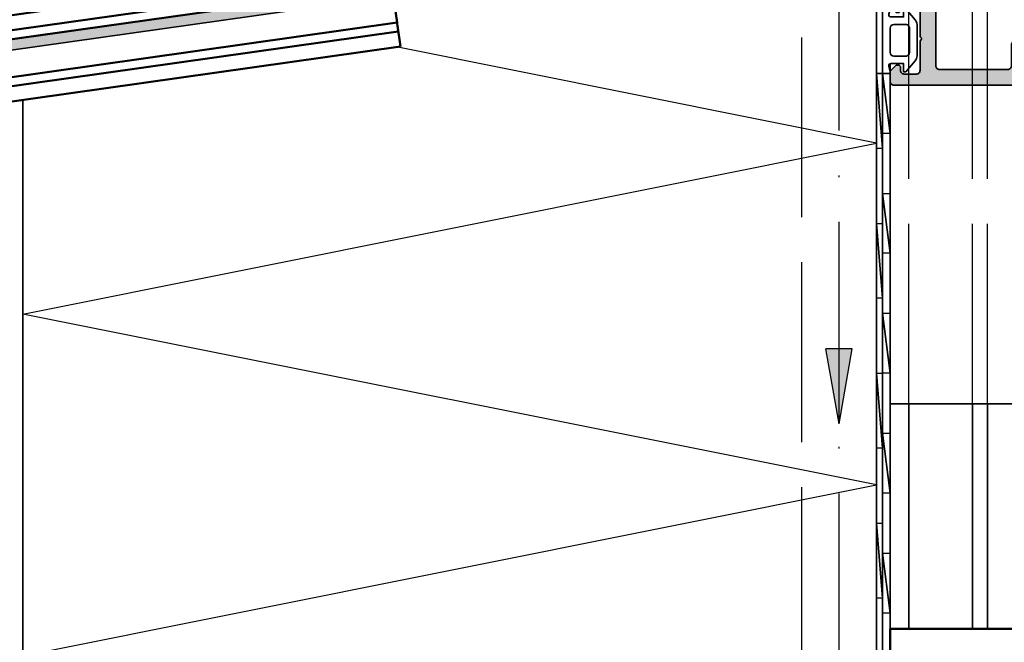
# Model space of a CAD drawing. Units: millimetres. Extents: x 2530 to 23610, y -334 to 3711.
# Drawn here: x 4310 to 4376, y 44 to 86 of the extents above; entities that cross this region are included whole.
import ezdxf

# ---------------------------------------------------------------- set-up
doc = ezdxf.new("R2010")
doc.units = ezdxf.units.MM
doc.linetypes.add('ACAD_ISO02W100', pattern=[15, 12, -3])
doc.linetypes.add('ACAD_ISO10W100', pattern=[18, 12, -3, 0, -3])
for name, color, linetype, lineweight in [('S02_Beschriftung', 1, 'Continuous', 25), ('S03_AL_Contorno', 255, 'Continuous', 35), ('S03_AL_Kontur', 255, 'Continuous', 35), ('S04_AL_Schraffur', 253, 'Continuous', 25), ('S04_AL_Trattaggio', 253, 'Continuous', 25), ('S13_Zubehör_Kontur', 32, 'Continuous', 50), ('S17_Verdeckt', 63, 'ACAD_ISO02W100', 25), ('S18_Mittellinie', 10, 'ACAD_ISO10W100', 25), ('S32_Folie_Kontur', 2, 'Continuous', 35), ('S33_Folie_Schraffur', 52, 'Continuous', 25), ('S35_Dämmung_Kontur', 3, 'Continuous', 35), ('S36_Dämmung_Schraffur', 3, 'Continuous', 25)]:
    doc.layers.add(name, color=color, linetype=linetype, lineweight=lineweight)

# ---------------------------------------------------------------- blocks, each defined once
blk = doc.blocks.new('224154_s')
at = {"layer": 'S32_Folie_Kontur'}
blk.add_lwpolyline([(-2.7, -7.54), (-2.7, 3.37), (-2, 3.37, -0.414248), (-1.7, 3.07), (-1.7, 0.99), (-1.86, 0.37, 0.520282), (-1.54, -0.01), (0.1, -0.01), (0.1, 1.09), (0.4, 1.09), (1.66, -0.38, -0.179393), (1.9, -1.03), (1.9, -5.21, -0.179212), (1.66, -5.86), (0.4, -7.32), (0.1, -7.32), (0.1, -6.22), (-1.54, -6.22, 0.520688), (-1.86, -6.59), (-1.7, -7.22), (-1.7, -7.54)], format="xyb", dxfattribs=at)
blk.add_lwpolyline([(-1.2, -1.01, 0.413969), (-1.69, -1.51), (-1.7, -4.75, 0.395972), (-1.2, -5.22), (0.48, -5.22, 0.35521), (0.9, -4.76), (0.9, -1.47, 0.352323), (0.49, -1.01)], format="xyb", close=True, dxfattribs=at)
blk = doc.blocks.new('224155_s')
at = {"layer": 'S03_AL_Kontur'}
blk.add_blockref('224154_s', (0, 0), dxfattribs=at)
blk = doc.blocks.new('Pfeil')
at = {"layer": 'S18_Mittellinie'}
h = blk.add_hatch(color=256, dxfattribs=at)
h.dxf.hatch_style = 1
h.paths.add_polyline_path([(0, -2.45), (-1.76, -2.45), (0, -12.45)])
h.paths.add_polyline_path([(1.76, -2.45), (0, -2.45), (0, -12.45)])
for p, q in [((0, -12.45), (0, 0)), ((0, -12.45), (-1.76, -2.45)), ((1.76, -2.45), (-1.76, -2.45)), ((0, -12.45), (1.76, -2.45))]:
    blk.add_line(p, q, dxfattribs=at)
blk = doc.blocks.new('180100_s')
at = {"layer": 'S04_AL_Schraffur'}
h = blk.add_hatch(color=256, dxfattribs=at)
edge = h.paths.add_edge_path()
edge.add_arc((-1.99, -23.3), 2, 278.0009, 360)
edge.add_line((0.01, -23.3), (0.01, -0.7))
edge.add_arc((-0.69, -0.7), 0.7, 0, 180)
edge.add_line((-1.39, -0.7), (-1.39, -22.43))
edge.add_arc((-2.99, -22.43), 1.6, 278.0474, 360, ccw=False)
edge.add_line((-2.77, -24.02), (-124.78, -41.27))
edge.add_arc((-123.94, -47.21), 6, 98.047, 180)
edge.add_line((-129.94, -47.21), (-129.94, -79.14))
edge.add_arc((-126.94, -79.14), 3, 180, 340.5288)
edge.add_arc((-124.82, -79.89), 0.75, 340.5288, 520.5288)
edge.add_arc((-126.98, -79.07), 1.56, 182.5083, 338.6546, ccw=False)
edge.add_line((-128.54, -79.14), (-128.54, -47.21))
edge.add_arc((-123.94, -47.21), 4.6, 98.0492, 180, ccw=False)
edge.add_line((-124.58, -42.66), (-1.71, -25.28))
at = {"layer": 'S03_AL_Kontur'}
blk.add_lwpolyline([(-1.71, -25.28, 0.37388), (0.01, -23.3), (0.01, -0.7, 1), (-1.39, -0.7), (-1.39, -22.43, -0.373649), (-2.77, -24.02), (-124.78, -41.27, 0.373651), (-129.94, -47.21), (-129.94, -79.14, 0.843039), (-124.11, -80.14, 1), (-125.53, -79.64, -0.810841), (-128.54, -79.14), (-128.54, -47.21, -0.37364), (-124.58, -42.66)], format="xyb", close=True, dxfattribs=at)
blk = doc.blocks.new('267622')
at = {"layer": 'S13_Zubehör_Kontur'}
for p, q in [((-49.28, 13.03), (-126.06, 2.17)), ((-0.45, 3.17), (-1.65, 11.64)), ((-0.45, 3.17), (-115.31, -13.07)), ((-0.45, 3.17), (-0.41, 2.87)), ((-0.06, 0.42), (-0.41, 2.87)), ((-115.03, -15.05), (-0.17, 1.19)), ((-114.86, -16.24), (0, 0)), ((-0.06, 0.42), (-0.02, 0.15)), ((0, 0.02), (-0.02, 0.15)), ((0, 0.02), (0, 0)), ((0.7, -4.95), (0, 0)), ((-129.5, -1.79), (-129.45, -56.32)), ((0.7, -4.95), (-114.16, -21.19)), ((0.7, -4.95), (0.7, -4.97)), ((0.72, -5.1), (0.7, -4.97)), ((0.72, -5.1), (0.76, -5.37)), ((0.87, -6.14), (-113.99, -22.38)), ((1.11, -7.82), (0.76, -5.37)), ((1.11, -7.82), (1.15, -8.12)), ((-113.71, -24.36), (1.15, -8.12)), ((-115.26, -13.37), (-115.31, -13.07)), ((-115.26, -13.37), (-114.92, -15.82)), ((-114.88, -16.09), (-114.92, -15.82)), ((-114.88, -16.09), (-114.86, -16.22)), ((-114.86, -16.24), (-114.86, -16.22)), ((-114.16, -21.21), (-114.16, -21.19)), ((-114.16, -21.21), (-114.14, -21.34)), ((-114.1, -21.61), (-114.14, -21.34)), ((-114.1, -21.61), (-113.75, -24.06)), ((-113.71, -24.36), (-113.75, -24.06)), ((-101.45, -53.49), (-101.47, -26.11)), ((-104.89, -57.45), (-124.89, -60.28))]:
    blk.add_line(p, q, dxfattribs=at)
at = {"layer": 'S13_Zubehör_Kontur', "linetype": 'Continuous', "lineweight": 50}
blk.add_line((-115.94, -9.26), (-1.01, 6.98), dxfattribs=at)
at = {"layer": 'S13_Zubehör_Kontur'}
for centre, start, end in [((-125.5, -1.79), 98.0475, 180.0475), ((-97.47, -26.1), 98.0475, 180.0475), ((-105.45, -53.49), 278.0475, 0.0475), ((-125.45, -56.32), 180.0475, 278.0475)]:
    blk.add_arc(centre, 4, start, end, dxfattribs=at)
at = {"layer": 'S17_Verdeckt'}
for p, q in [((-2.77, 19.61), (-49.28, 13.03)), ((-1.65, 11.64), (-2.77, 19.61))]:
    blk.add_line(p, q, dxfattribs=at)
blk = doc.blocks.new('477850_s')
at = {"layer": 'S04_AL_Trattaggio'}
h = blk.add_hatch(color=256, dxfattribs=at)
h.dxf.hatch_style = 1
h.paths.add_polyline_path([(124, 17, 0.414214), (123.5, 17.5), (-6, 17.5), (-6, 15.6), (-5.2, 14.8), (-4.6, 14.8), (-4.6, 16), (-2.3, 16), (-2.3, 11.55, -0.8), (-2.3, 11.05), (-2.3, 6.6), (-4.6, 6.6), (-4.6, 7.8), (-5.2, 7.8), (-6, 7), (-6, 2.45, 0.414214), (-5.7, 2.15), (-4.6, 2.15), (-4.6, 3.1, -0.414214), (-4.3, 3.4), (-1.9, 3.4, -0.414214), (-1.6, 3.1), (-1.6, 1.2, -0.414214), (-1.8, 1), (-2.1, 1), (-2.1, -1), (-1.8, -1, -0.414214), (-1.6, -1.2), (-1.6, -3.1, -0.414214), (-1.9, -3.4), (-4.3, -3.4, -0.414214), (-4.6, -3.1), (-4.6, -2.15), (-5.7, -2.15, 0.414214), (-6, -2.45), (-6, -7), (-5.2, -7.8), (-4.6, -7.8), (-4.6, -6.6), (-2.3, -6.6), (-2.3, -11.05, -0.8), (-2.3, -11.55), (-2.3, -16), (-4.6, -16), (-4.6, -14.8), (-5.2, -14.8), (-6, -15.6), (-6, -17.5), (16.5, -17.5, -0.414214), (17, -18), (17, -29.6, -0.414214), (16.5, -30.1), (13.5, -30.1, 0.414214), (13, -30.6), (13, -31.88, 0.198912), (13.09, -32.09), (13.71, -32.71, 0.198912), (13.92, -32.8), (14.1, -32.8, 0.414214), (14.4, -32.5), (14.4, -32.1, -0.414214), (14.9, -31.6), (16.5, -31.6, -0.414214), (17, -32.1), (17, -36.05, -0.8), (17, -36.55), (17, -40.5, -0.414214), (16.5, -41), (14.9, -41, -0.414214), (14.4, -40.5), (14.4, -40.1, 0.414214), (14.1, -39.8), (13.92, -39.8, 0.198912), (13.71, -39.89), (13.09, -40.51, 0.198912), (13, -40.72), (13, -42, 0.414214), (13.5, -42.5), (53.95, -42.5, -0.8), (54.45, -42.5), (97.5, -42.5, 0.414214), (98, -42), (98, -41), (97, -41), (97, -41.5), (94.16, -41), (91.9, -41, -0.414214), (91.4, -40.5), (91.4, -37.1, -0.414214), (91.9, -36.6), (94.16, -36.6), (97, -36.1), (97, -36.6), (98, -36.6), (98, -18, -0.414214), (98.5, -17.5), (123.5, -17.5, 0.414214), (124, -17)])
h.paths.add_polyline_path([(0.2, -5.2), (0.3, -5.2), (0.3, 5.2), (0.2, 5.2, -0.414214), (0, 5.4), (0, 13.2, -0.414214), (0.2, 13.4), (0.3, 13.4), (0.3, 15.4), (120.9, 15.4), (120.9, 1.5, -0.414214), (120.4, 1), (115.84, 1, -0.323551), (115.27, 1.41, 0.593587), (107.5, 2.83, 0.630616), (108.28, 1.2), (109.53, 1.2, 0.63903), (109.76, 1.69, -0.327075), (112.24, 1.69, 0.63903), (112.47, 1.2), (112.77, 1.2, -0.307553), (113.23, 0.88, -0.190925), (113.23, -0.88, -0.307553), (112.77, -1.2), (112.47, -1.2, 0.63903), (112.24, -1.69, -0.327075), (109.76, -1.69, 0.63903), (109.53, -1.2), (108.28, -1.2, 0.630616), (107.5, -2.83, 0.593587), (115.27, -1.41, -0.323551), (115.84, -1), (120.4, -1, -0.414214), (120.9, -1.5), (120.9, -15.4), (96.4, -15.4, 0.414214), (95.9, -15.9), (95.9, -34.77), (94.03, -35.1), (90.3, -35.1, 0.414214), (89.3, -36.1), (89.3, -39.9, -0.414214), (88.8, -40.4), (79.7, -40.4, -0.414214), (79.2, -39.9), (79.2, -37.1, 0.414214), (78.7, -36.6), (77.1, -36.6), (77.1, -40.4), (65, -40.4), (61.35, -36.75, 0.198912), (60.99, -36.6), (47.41, -36.6, 0.198912), (47.05, -36.75), (43.4, -40.4), (31.3, -40.4), (31.3, -36.6), (29.7, -36.6, 0.414214), (29.2, -37.1), (29.2, -39.9, -0.414214), (28.7, -40.4), (19.6, -40.4, -0.414214), (19.1, -39.9), (19.1, -15.9, 0.414214), (18.6, -15.4), (0.3, -15.4), (0.3, -13.4), (0.2, -13.4, -0.414214), (0, -13.2), (0, -5.4, -0.414214)], flags=16)
at = {"layer": 'S03_AL_Contorno'}
for points in [[(-6, 7), (-5.2, 7.8), (-4.6, 7.8), (-4.6, 6.6), (-2.3, 6.6), (-2.3, 11.05, 0.8), (-2.3, 11.55), (-2.3, 16), (-4.6, 16), (-4.6, 14.8), (-5.2, 14.8), (-6, 15.6), (-6, 17.5), (123.5, 17.5, -0.414214), (124, 17), (124, -17, -0.414214), (123.5, -17.5), (98.5, -17.5, 0.414214), (98, -18), (98, -36.6), (97, -36.6), (97, -36.1), (94.16, -36.6), (91.9, -36.6, 0.414214), (91.4, -37.1), (91.4, -40.5, 0.414214), (91.9, -41), (94.16, -41), (97, -41.5), (97, -41), (98, -41), (98, -42, -0.414214), (97.5, -42.5), (54.45, -42.5, 0.8), (53.95, -42.5), (13.5, -42.5, -0.414214), (13, -42), (13, -40.72, -0.198912), (13.09, -40.51), (13.71, -39.89, -0.198912), (13.92, -39.8), (14.1, -39.8, -0.414214), (14.4, -40.1), (14.4, -40.5, 0.414214), (14.9, -41), (16.5, -41, 0.414214), (17, -40.5), (17, -36.55, 0.8), (17, -36.05), (17, -32.1, 0.414214), (16.5, -31.6), (14.9, -31.6, 0.414214), (14.4, -32.1), (14.4, -32.5, -0.414214), (14.1, -32.8), (13.92, -32.8, -0.198912), (13.71, -32.71), (13.09, -32.09, -0.198912), (13, -31.88), (13, -30.6, -0.414214), (13.5, -30.1), (16.5, -30.1, 0.414214), (17, -29.6), (17, -18, 0.414214), (16.5, -17.5), (-6, -17.5), (-6, -15.6), (-5.2, -14.8), (-4.6, -14.8), (-4.6, -16), (-2.3, -16), (-2.3, -11.55, 0.8), (-2.3, -11.05), (-2.3, -6.6), (-4.6, -6.6), (-4.6, -7.8), (-5.2, -7.8), (-6, -7), (-6, -2.45, -0.414214), (-5.7, -2.15), (-4.6, -2.15), (-4.6, -3.1, 0.414214), (-4.3, -3.4), (-1.9, -3.4, 0.414214), (-1.6, -3.1), (-1.6, -1.2, 0.414214), (-1.8, -1), (-2.1, -1), (-2.1, 1), (-1.8, 1, 0.414214), (-1.6, 1.2), (-1.6, 3.1, 0.414214), (-1.9, 3.4), (-4.3, 3.4, 0.414214), (-4.6, 3.1), (-4.6, 2.15), (-5.7, 2.15, -0.414214), (-6, 2.45)], [(109.76, 1.69, -0.63903), (109.53, 1.2), (108.28, 1.2, -0.630616), (107.5, 2.83, -0.593587), (115.27, 1.41, 0.323551), (115.84, 1), (120.4, 1, 0.414214), (120.9, 1.5), (120.9, 15.4), (0.3, 15.4), (0.3, 13.4), (0.2, 13.4, 0.414214), (0, 13.2), (0, 5.4, 0.414214), (0.2, 5.2), (0.3, 5.2), (0.3, -5.2), (0.2, -5.2, 0.414214), (0, -5.4), (0, -13.2, 0.414214), (0.2, -13.4), (0.3, -13.4), (0.3, -15.4), (18.6, -15.4, -0.414214), (19.1, -15.9), (19.1, -39.9, 0.414214), (19.6, -40.4), (28.7, -40.4, 0.414214), (29.2, -39.9), (29.2, -37.1, -0.414214), (29.7, -36.6), (31.3, -36.6), (31.3, -40.4), (43.4, -40.4), (47.05, -36.75, -0.198912), (47.41, -36.6), (60.99, -36.6, -0.198912), (61.35, -36.75), (65, -40.4), (77.1, -40.4), (77.1, -36.6), (78.7, -36.6, -0.414214), (79.2, -37.1), (79.2, -39.9, 0.414214), (79.7, -40.4), (88.8, -40.4, 0.414214), (89.3, -39.9), (89.3, -36.1, -0.414214), (90.3, -35.1), (94.03, -35.1), (95.9, -34.77), (95.9, -15.9, -0.414214), (96.4, -15.4), (120.9, -15.4), (120.9, -1.5, 0.414214), (120.4, -1), (115.84, -1, 0.323551), (115.27, -1.41, -0.593587), (107.5, -2.83, -0.630616), (108.28, -1.2), (109.53, -1.2, -0.63903), (109.76, -1.69, 0.327075), (112.24, -1.69, -0.63903), (112.47, -1.2), (112.77, -1.2, 0.307553), (113.23, -0.88, 0.190925), (113.23, 0.88, 0.307553), (112.77, 1.2), (112.47, 1.2, -0.63903), (112.24, 1.69, 0.327075)]]:
    blk.add_lwpolyline(points, format="xyb", close=True, dxfattribs=at)
blk = doc.blocks.new('281159_s_s')
at = {"layer": 'S13_Zubehör_Kontur'}
for q in [(-185, 0), (15, -10)]:
    blk.add_line((15, 0), q, dxfattribs=at)

msp = doc.modelspace()

# ---------------------------------------------------------------- linework, layer by layer
at = {"layer": 'S03_AL_Kontur'}
for p, q in [((4368.362, 60.186), (4368.362, 82.875)), ((4368.362, 60.186), (4424.362, 60.186)), ((4369.612, 60.186), (4369.612, 45.186)), ((4373.862, 45.186), (4373.862, 60.186)), ((4374.862, 45.186), (4374.862, 60.186))]:
    msp.add_line(p, q, dxfattribs=at)
at = {"layer": 'S17_Verdeckt'}
for p, q in [((4374.862, 60.186), (4374.862, 122.936)), ((4373.862, 60.186), (4373.862, 121.936)), ((4369.612, 60.186), (4369.612, 117.686)), ((4362.462, 42.63), (4362.462, 93.936))]:
    msp.add_line(p, q, dxfattribs=at)
at = {"layer": 'S18_Mittellinie'}
msp.add_line((4364.962, 42.216), (4364.962, 93.936), dxfattribs=at)
at = {"layer": 'S32_Folie_Kontur', "color": 2}
for p, q in [((4367.462, 82.225), (4367.462, 39.095)), ((4367.862, 82.225), (4367.462, 82.225)), ((4367.862, 82.226), (4367.862, 38.929)), ((4368.362, 82.226), (4367.862, 82.226)), ((4367.862, 39.095), (4367.862, 82.225)), ((4368.362, 38.929), (4368.362, 82.226))]:
    msp.add_line(p, q, dxfattribs=at)
at = {"layer": 'S35_Dämmung_Kontur', "color": 3}
for p, q in [((4367.462, 39.095), (4367.462, 93.936)), ((4335.2, 87.396), (4335.452, 85.613)), ((4335.452, 85.613), (4335.482, 85.401)), ((4335.482, 85.401), (4335.655, 84.178)), ((4335.655, 84.178), (4335.676, 84.029)), ((4335.676, 84.029), (4310.462, 80.464)), ((4310.462, 80.464), (4310.462, 31.975))]:
    msp.add_line(p, q, dxfattribs=at)
at = {"layer": 'S36_Dämmung_Schraffur', "color": 120}
for p, q in [((4367.462, 77.575), (4335.393, 83.989)), ((4310.462, 66.175), (4367.462, 77.575)), ((4367.462, 54.775), (4310.462, 66.175)), ((4310.462, 43.375), (4367.462, 54.775))]:
    msp.add_line(p, q, dxfattribs=at)

# ---------------------------------------------------------------- block references
at = {"layer": 'S02_Beschriftung', "xscale": 0.5, "yscale": 0.5, "zscale": 0.5}
for name, p in [('477850_s', (4361.862, 102.686)), ('180100_s', (4339.056, 100.462)), ('267622', (4335.102, 88.089))]:
    msp.add_blockref(name, p, dxfattribs=at)
at = {"layer": 'S03_AL_Kontur', "xscale": -0.5, "yscale": 0.5, "zscale": 0.5}
msp.add_blockref('281159_s_s', (4375.862, 45.186), dxfattribs=at)
at = {"layer": 'S18_Mittellinie', "xscale": 0.5, "yscale": 0.5, "zscale": 0.5}
msp.add_blockref('Pfeil', (4364.962, 65.076), dxfattribs=at)
at = {"layer": 'S32_Folie_Kontur', "xscale": 0.5, "yscale": 0.5, "zscale": 0.5}
msp.add_blockref('224155_s', (4369.21, 85.995), dxfattribs=at)

# ---------------------------------------------------------------- meshes
at = {"layer": 'S33_Folie_Schraffur', "color": 52, "linetype": 'Continuous'}
mesh = msp.add_polyface(dxfattribs=at)
corners = [(4367.462, 82.225), (4367.462, 77.225), (4367.862, 77.225), (4367.462, 82.225), (4367.862, 82.225), (4367.862, 77.225)]
mesh.append_faces([[corners[k] for k in face] for face in [(0, 2, 1)]], dxfattribs={"vtx0": -1, "vtx1": -1, "color": 52})
mesh.append_faces([[corners[k] for k in face] for face in [(3, 4, 5)]], dxfattribs={"vtx0": -1, "vtx2": -1, "color": 52})
mesh = msp.add_polyface(dxfattribs=at)
corners = [(4367.862, 82.226), (4367.862, 78.226), (4368.362, 78.226), (4367.862, 82.226), (4368.362, 82.226), (4368.362, 78.226)]
mesh.append_faces([[corners[k] for k in face] for face in [(0, 2, 1)]], dxfattribs={"vtx0": -1, "vtx1": -1, "color": 52})
mesh.append_faces([[corners[k] for k in face] for face in [(3, 4, 5)]], dxfattribs={"vtx0": -1, "vtx2": -1, "color": 52})
mesh = msp.add_polyface(dxfattribs=at)
corners = [(4367.862, 74.226), (4367.862, 70.226), (4368.362, 70.226), (4367.862, 74.226), (4368.362, 74.226), (4368.362, 70.226)]
mesh.append_faces([[corners[k] for k in face] for face in [(0, 2, 1)]], dxfattribs={"vtx0": -1, "vtx1": -1, "color": 52})
mesh.append_faces([[corners[k] for k in face] for face in [(3, 4, 5)]], dxfattribs={"vtx0": -1, "vtx2": -1, "color": 52})
mesh = msp.add_polyface(dxfattribs=at)
corners = [(4367.462, 72.225), (4367.462, 67.225), (4367.862, 67.225), (4367.462, 72.225), (4367.862, 72.225), (4367.862, 67.225)]
mesh.append_faces([[corners[k] for k in face] for face in [(0, 2, 1)]], dxfattribs={"vtx0": -1, "vtx1": -1, "color": 52})
mesh.append_faces([[corners[k] for k in face] for face in [(3, 4, 5)]], dxfattribs={"vtx0": -1, "vtx2": -1, "color": 52})
mesh = msp.add_polyface(dxfattribs=at)
corners = [(4367.862, 66.226), (4367.862, 62.226), (4368.362, 62.226), (4367.862, 66.226), (4368.362, 66.226), (4368.362, 62.226)]
mesh.append_faces([[corners[k] for k in face] for face in [(0, 2, 1)]], dxfattribs={"vtx0": -1, "vtx1": -1, "color": 52})
mesh.append_faces([[corners[k] for k in face] for face in [(3, 4, 5)]], dxfattribs={"vtx0": -1, "vtx2": -1, "color": 52})
mesh = msp.add_polyface(dxfattribs=at)
corners = [(4367.462, 62.225), (4367.462, 57.225), (4367.862, 57.225), (4367.462, 62.225), (4367.862, 62.225), (4367.862, 57.225)]
mesh.append_faces([[corners[k] for k in face] for face in [(0, 2, 1)]], dxfattribs={"vtx0": -1, "vtx1": -1, "color": 52})
mesh.append_faces([[corners[k] for k in face] for face in [(3, 4, 5)]], dxfattribs={"vtx0": -1, "vtx2": -1, "color": 52})
mesh = msp.add_polyface(dxfattribs=at)
corners = [(4367.862, 58.226), (4367.862, 54.226), (4368.362, 54.226), (4367.862, 58.226), (4368.362, 58.226), (4368.362, 54.226)]
mesh.append_faces([[corners[k] for k in face] for face in [(0, 2, 1)]], dxfattribs={"vtx0": -1, "vtx1": -1, "color": 52})
mesh.append_faces([[corners[k] for k in face] for face in [(3, 4, 5)]], dxfattribs={"vtx0": -1, "vtx2": -1, "color": 52})
mesh = msp.add_polyface(dxfattribs=at)
corners = [(4367.462, 52.225), (4367.462, 47.225), (4367.862, 47.225), (4367.462, 52.225), (4367.862, 52.225), (4367.862, 47.225)]
mesh.append_faces([[corners[k] for k in face] for face in [(0, 2, 1)]], dxfattribs={"vtx0": -1, "vtx1": -1, "color": 52})
mesh.append_faces([[corners[k] for k in face] for face in [(3, 4, 5)]], dxfattribs={"vtx0": -1, "vtx2": -1, "color": 52})
mesh = msp.add_polyface(dxfattribs=at)
corners = [(4367.862, 50.226), (4367.862, 46.226), (4368.362, 46.226), (4367.862, 50.226), (4368.362, 50.226), (4368.362, 46.226)]
mesh.append_faces([[corners[k] for k in face] for face in [(0, 2, 1)]], dxfattribs={"vtx0": -1, "vtx1": -1, "color": 52})
mesh.append_faces([[corners[k] for k in face] for face in [(3, 4, 5)]], dxfattribs={"vtx0": -1, "vtx2": -1, "color": 52})

doc.saveas('drawing.dxf')
